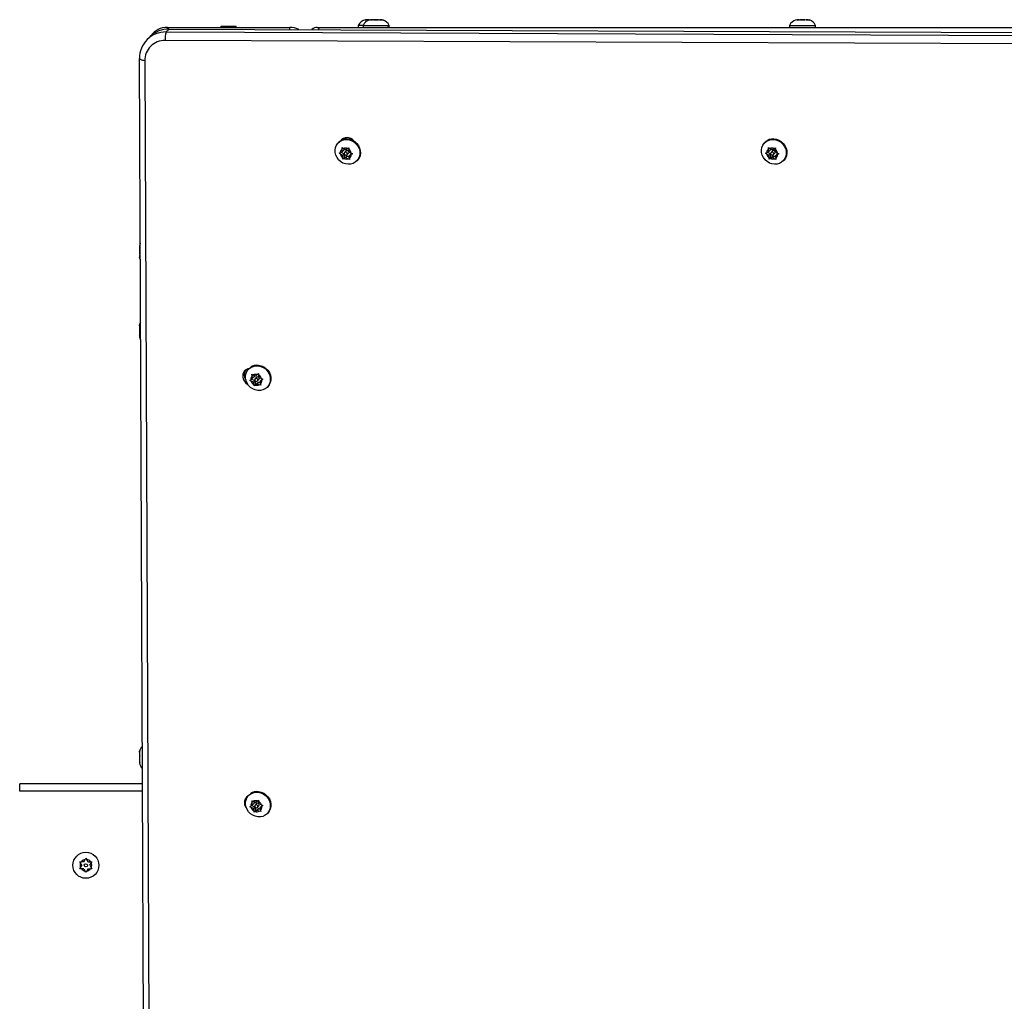
# Model space of a CAD drawing. Extents: x 2892 to 3068, y -295 to -105.
# Drawn here: x 2963 to 2987, y -226 to -202 of the extents above; entities that cross this region are included whole.
import ezdxf

# ---------------------------------------------------------------- set-up
doc = ezdxf.new("R2010")
doc.units = 0
doc.header["$LTSCALE"] = 0.125
doc.header["$MEASUREMENT"] = 0
doc.layers.add('CONTOUR', color=7, linetype='CONTINUOUS')

msp = doc.modelspace()

# ---------------------------------------------------------------- linework, layer by layer
at = {"layer": 'CONTOUR', "linetype": 'Continuous', "lineweight": 25}
for p, q in [((2967.45, -202.451), (2967.45, -202.483)), ((2967.45, -202.451), (2967.825, -202.451)), ((2967.825, -202.483), (2967.825, -202.451)), ((2970.819, -202.436), (2970.819, -202.483)), ((2970.942, -202.436), (2970.819, -202.436)), ((2970.942, -202.435), (2970.942, -202.482)), ((2970.989, -202.304), (2971.008, -202.295)), ((2971.026, -202.295), (2970.989, -202.304)), ((2971.008, -202.295), (2970.997, -202.295)), ((2971.026, -202.295), (2971.008, -202.295)), ((2971.086, -202.295), (2971.026, -202.295)), ((2971.121, -202.295), (2971.089, -202.303)), ((2971.174, -202.295), (2971.121, -202.295)), ((2971.176, -202.294), (2971.122, -202.295)), ((2971.173, -202.304), (2971.174, -202.295)), ((2971.206, -202.295), (2971.173, -202.304)), ((2971.174, -202.295), (2971.174, -202.295)), ((2971.174, -202.303), (2971.174, -202.295)), ((2971.176, -202.294), (2971.176, -202.294)), ((2971.205, -202.295), (2971.177, -202.295)), ((2971.26, -202.295), (2971.206, -202.295)), ((2971.262, -202.294), (2971.209, -202.294)), ((2971.222, -202.295), (2971.222, -202.295)), ((2971.26, -202.295), (2971.313, -202.295)), ((2971.262, -202.294), (2971.262, -202.294)), ((2971.262, -202.294), (2971.316, -202.294)), ((2971.3, -202.295), (2971.3, -202.294)), ((2971.345, -202.303), (2971.313, -202.295)), ((2971.346, -202.295), (2971.345, -202.303)), ((2971.346, -202.295), (2971.4, -202.294)), ((2971.346, -202.295), (2971.346, -202.295)), ((2971.348, -202.295), (2971.348, -202.294)), ((2971.348, -202.294), (2971.401, -202.294)), ((2971.348, -202.294), (2971.348, -202.294)), ((2971.433, -202.303), (2971.4, -202.294)), ((2971.401, -202.294), (2971.433, -202.303)), ((2971.58, -202.482), (2971.58, -202.435)), ((2981.406, -202.435), (2981.406, -202.482)), ((2981.585, -202.295), (2981.552, -202.303)), ((2981.639, -202.294), (2981.585, -202.295)), ((2981.638, -202.295), (2981.585, -202.295)), ((2981.637, -202.304), (2981.637, -202.295)), ((2981.669, -202.295), (2981.637, -202.304)), ((2981.638, -202.295), (2981.637, -202.295)), ((2981.638, -202.303), (2981.638, -202.295)), ((2981.639, -202.294), (2981.64, -202.294)), ((2981.723, -202.295), (2981.669, -202.295)), ((2981.726, -202.294), (2981.673, -202.294)), ((2981.685, -202.295), (2981.685, -202.295)), ((2981.723, -202.295), (2981.776, -202.295)), ((2981.726, -202.294), (2981.726, -202.294)), ((2981.726, -202.294), (2981.779, -202.294)), ((2981.764, -202.295), (2981.764, -202.294)), ((2981.809, -202.303), (2981.776, -202.295)), ((2981.809, -202.295), (2981.809, -202.303)), ((2981.81, -202.295), (2981.809, -202.295)), ((2981.81, -202.295), (2981.864, -202.294)), ((2981.811, -202.295), (2981.811, -202.294)), ((2981.811, -202.294), (2981.864, -202.294)), ((2981.811, -202.294), (2981.812, -202.294)), ((2981.896, -202.303), (2981.864, -202.294)), ((2981.864, -202.294), (2981.896, -202.303)), ((2982.043, -202.482), (2982.043, -202.435)), ((2965.713, -202.709), (2965.639, -202.783)), ((2966.104, -202.596), (2966.178, -202.523)), ((2966.104, -202.596), (3009.566, -202.772)), ((2966.138, -202.483), (2969.138, -202.483)), ((2966.138, -202.524), (2966.138, -202.483)), ((2966.178, -202.523), (3009.64, -202.699)), ((2969.138, -202.535), (2969.138, -202.483)), ((2969.815, -202.483), (2969.887, -202.483)), ((2969.887, -202.483), (3006.324, -202.483)), ((2971.449, -202.483), (2971.449, -202.482)), ((2971.456, -202.483), (2971.456, -202.482)), ((2981.912, -202.483), (2981.912, -202.482)), ((3009.545, -202.978), (2966.082, -202.802)), ((2965.628, -246.71), (2965.453, -203.248)), ((2965.585, -203.3), (2965.76, -246.762)), ((2970.345, -205.299), (2970.331, -205.313)), ((2970.407, -205.253), (2970.423, -205.226)), ((2970.463, -205.231), (2970.471, -205.2)), ((2970.516, -205.19), (2970.519, -205.221)), ((2970.597, -205.197), (2970.6, -205.226)), ((2970.624, -205.206), (2970.603, -205.226)), ((2980.808, -205.299), (2980.794, -205.313)), ((2970.353, -205.57), (2970.381, -205.556)), ((2970.383, -205.592), (2970.353, -205.57)), ((2970.431, -205.529), (2970.381, -205.556)), ((2970.435, -205.623), (2970.383, -205.592)), ((2970.402, -205.544), (2970.472, -205.587)), ((2970.428, -205.47), (2970.429, -205.431)), ((2970.431, -205.529), (2970.428, -205.47)), ((2970.429, -205.431), (2970.458, -205.453)), ((2970.467, -205.492), (2970.431, -205.529)), ((2970.472, -205.587), (2970.435, -205.623)), ((2970.51, -205.485), (2970.458, -205.453)), ((2970.466, -205.458), (2970.467, -205.492)), ((2970.472, -205.587), (2970.477, -205.681)), ((2970.524, -205.515), (2970.487, -205.552)), ((2970.51, -205.485), (2970.56, -205.458)), ((2970.543, -205.608), (2970.579, -205.571)), ((2970.56, -205.458), (2970.593, -205.439)), ((2970.593, -205.439), (2970.592, -205.478)), ((2970.595, -205.536), (2970.592, -205.478)), ((2970.595, -205.536), (2970.647, -205.568)), ((2970.636, -205.594), (2970.599, -205.631)), ((2970.599, -205.631), (2970.649, -205.604)), ((2970.636, -205.594), (2970.667, -205.578)), ((2970.647, -205.568), (2970.682, -205.585)), ((2970.682, -205.585), (2970.649, -205.604)), ((2980.817, -205.57), (2980.845, -205.556)), ((2980.846, -205.592), (2980.817, -205.57)), ((2980.894, -205.529), (2980.845, -205.556)), ((2980.899, -205.623), (2980.846, -205.592)), ((2980.866, -205.544), (2980.935, -205.587)), ((2980.891, -205.47), (2980.892, -205.431)), ((2980.894, -205.529), (2980.891, -205.47)), ((2980.892, -205.431), (2980.922, -205.453)), ((2980.931, -205.492), (2980.894, -205.529)), ((2980.935, -205.587), (2980.899, -205.623)), ((2980.974, -205.485), (2980.922, -205.453)), ((2980.929, -205.458), (2980.931, -205.492)), ((2980.935, -205.587), (2980.94, -205.681)), ((2980.988, -205.515), (2980.951, -205.552)), ((2980.974, -205.485), (2981.023, -205.458)), ((2981.006, -205.608), (2981.043, -205.571)), ((2981.023, -205.458), (2981.056, -205.439)), ((2981.056, -205.439), (2981.055, -205.478)), ((2981.058, -205.536), (2981.055, -205.478)), ((2981.058, -205.536), (2981.111, -205.568)), ((2981.1, -205.594), (2981.063, -205.631)), ((2981.063, -205.631), (2981.112, -205.604)), ((2981.1, -205.594), (2981.13, -205.578)), ((2981.111, -205.568), (2981.145, -205.585)), ((2981.145, -205.585), (2981.112, -205.604)), ((2970.435, -205.623), (2970.438, -205.682)), ((2970.442, -205.716), (2970.438, -205.682)), ((2970.477, -205.681), (2970.442, -205.716)), ((2970.47, -205.702), (2970.442, -205.716)), ((2970.519, -205.675), (2970.47, -205.702)), ((2970.477, -205.681), (2970.556, -205.638)), ((2970.556, -205.638), (2970.519, -205.675)), ((2970.519, -205.675), (2970.572, -205.707)), ((2970.556, -205.638), (2970.601, -205.665)), ((2970.606, -205.723), (2970.572, -205.707)), ((2970.599, -205.631), (2970.602, -205.69)), ((2970.602, -205.69), (2970.606, -205.723)), ((2970.782, -205.764), (2970.796, -205.75)), ((2980.899, -205.623), (2980.901, -205.682)), ((2980.906, -205.716), (2980.901, -205.682)), ((2980.94, -205.681), (2980.906, -205.716)), ((2980.933, -205.702), (2980.906, -205.716)), ((2980.983, -205.675), (2980.933, -205.702)), ((2980.94, -205.681), (2981.02, -205.638)), ((2981.02, -205.638), (2980.983, -205.675)), ((2980.983, -205.675), (2981.035, -205.707)), ((2981.02, -205.638), (2981.064, -205.665)), ((2981.07, -205.723), (2981.035, -205.707)), ((2981.063, -205.631), (2981.066, -205.69)), ((2981.066, -205.69), (2981.07, -205.723)), ((2981.245, -205.764), (2981.259, -205.75)), ((2965.459, -207.811), (2965.45, -207.843)), ((2965.45, -207.843), (2965.45, -207.897)), ((2965.459, -207.897), (2965.45, -207.929)), ((2965.45, -207.897), (2965.459, -207.897)), ((2965.45, -207.929), (2965.45, -208.036)), ((2965.45, -208.036), (2965.459, -208.069)), ((2965.45, -208.069), (2965.45, -208.122)), ((2965.459, -208.069), (2965.45, -208.069)), ((2965.459, -208.155), (2965.45, -208.122)), ((2965.46, -209.767), (2965.451, -209.804)), ((2965.451, -209.792), (2965.46, -209.767)), ((2965.451, -209.804), (2965.451, -209.792)), ((2965.451, -209.885), (2965.459, -209.897)), ((2965.459, -209.897), (2965.451, -209.921)), ((2965.451, -210.023), (2965.459, -210.06)), ((2965.451, -210.028), (2965.451, -210.047)), ((2965.459, -210.06), (2965.451, -210.047)), ((2968.148, -210.851), (2968.134, -210.865)), ((2968.16, -211.146), (2968.184, -211.128)), ((2968.191, -211.164), (2968.16, -211.146)), ((2968.228, -211.093), (2968.184, -211.128)), ((2968.247, -211.188), (2968.191, -211.164)), ((2968.201, -211.115), (2968.284, -211.151)), ((2968.212, -210.996), (2968.244, -211.014)), ((2968.217, -211.035), (2968.212, -210.996)), ((2968.228, -211.093), (2968.217, -211.035)), ((2968.265, -211.056), (2968.228, -211.093)), ((2968.3, -211.038), (2968.244, -211.014)), ((2968.284, -211.151), (2968.247, -211.188)), ((2968.258, -211.02), (2968.265, -211.056)), ((2968.284, -211.151), (2968.302, -211.245)), ((2968.327, -211.068), (2968.291, -211.104)), ((2968.3, -211.038), (2968.344, -211.003)), ((2968.344, -211.003), (2968.373, -210.98)), ((2968.346, -211.16), (2968.383, -211.123)), ((2968.373, -210.98), (2968.378, -211.018)), ((2968.39, -211.076), (2968.378, -211.018)), ((2968.39, -211.076), (2968.445, -211.101)), ((2968.445, -211.134), (2968.408, -211.171)), ((2968.408, -211.171), (2968.452, -211.136)), ((2968.408, -211.171), (2968.42, -211.229)), ((2968.445, -211.101), (2968.482, -211.113)), ((2968.445, -211.134), (2968.475, -211.11)), ((2968.482, -211.113), (2968.452, -211.136)), ((2968.247, -211.188), (2968.259, -211.246)), ((2968.268, -211.279), (2968.259, -211.246)), ((2968.302, -211.245), (2968.268, -211.279)), ((2968.293, -211.261), (2968.268, -211.279)), ((2968.337, -211.226), (2968.293, -211.261)), ((2968.302, -211.245), (2968.374, -211.19)), ((2968.374, -211.19), (2968.337, -211.226)), ((2968.337, -211.226), (2968.393, -211.251)), ((2968.374, -211.19), (2968.415, -211.208)), ((2968.429, -211.263), (2968.393, -211.251)), ((2968.42, -211.229), (2968.429, -211.263)), ((2968.585, -211.316), (2968.599, -211.302)), ((2965.46, -220.231), (2965.451, -220.268)), ((2965.451, -220.256), (2965.46, -220.231)), ((2965.451, -220.267), (2965.451, -220.256)), ((2965.451, -220.348), (2965.459, -220.36)), ((2965.459, -220.36), (2965.451, -220.385)), ((2965.451, -220.486), (2965.459, -220.523)), ((2965.451, -220.491), (2965.451, -220.511)), ((2965.459, -220.523), (2965.451, -220.511)), ((2962.513, -221.222), (2962.513, -221.045)), ((2965.524, -221.045), (2962.513, -221.045)), ((2965.525, -221.222), (2962.513, -221.222)), ((2968.148, -221.315), (2968.134, -221.329)), ((2968.228, -221.557), (2968.184, -221.591)), ((2968.212, -221.46), (2968.244, -221.477)), ((2968.217, -221.498), (2968.212, -221.46)), ((2968.228, -221.557), (2968.217, -221.498)), ((2968.265, -221.52), (2968.228, -221.557)), ((2968.3, -221.501), (2968.244, -221.477)), ((2968.258, -221.483), (2968.265, -221.52)), ((2968.327, -221.531), (2968.291, -221.568)), ((2968.3, -221.501), (2968.344, -221.467)), ((2968.344, -221.467), (2968.373, -221.443)), ((2968.373, -221.443), (2968.378, -221.481)), ((2968.39, -221.54), (2968.378, -221.481)), ((2968.39, -221.54), (2968.445, -221.564)), ((2968.16, -221.61), (2968.184, -221.591)), ((2968.191, -221.627), (2968.16, -221.61)), ((2968.247, -221.651), (2968.191, -221.627)), ((2968.201, -221.578), (2968.284, -221.614)), ((2968.284, -221.614), (2968.247, -221.651)), ((2968.247, -221.651), (2968.259, -221.71)), ((2968.268, -221.743), (2968.259, -221.71)), ((2968.302, -221.709), (2968.268, -221.743)), ((2968.293, -221.724), (2968.268, -221.743)), ((2968.284, -221.614), (2968.302, -221.709)), ((2968.337, -221.69), (2968.293, -221.724)), ((2968.302, -221.709), (2968.374, -221.653)), ((2968.374, -221.653), (2968.337, -221.69)), ((2968.337, -221.69), (2968.393, -221.714)), ((2968.346, -221.623), (2968.383, -221.586)), ((2968.374, -221.653), (2968.415, -221.671)), ((2968.429, -221.726), (2968.393, -221.714)), ((2968.445, -221.597), (2968.408, -221.634)), ((2968.408, -221.634), (2968.452, -221.6)), ((2968.408, -221.634), (2968.42, -221.693)), ((2968.42, -221.693), (2968.429, -221.726)), ((2968.445, -221.564), (2968.482, -221.576)), ((2968.445, -221.597), (2968.475, -221.574)), ((2968.482, -221.576), (2968.452, -221.6)), ((2968.585, -221.779), (2968.599, -221.766)), ((2963.989, -222.959), (2964.026, -222.959)), ((2964.008, -222.992), (2963.989, -222.959)), ((2964.038, -223.045), (2964.008, -222.992)), ((2964.088, -222.959), (2964.026, -222.959)), ((2964.088, -222.959), (2964.119, -222.906)), ((2964.119, -222.906), (2964.138, -222.873)), ((2964.138, -222.873), (2964.157, -222.906)), ((2964.187, -222.959), (2964.157, -222.906)), ((2964.187, -222.959), (2964.249, -222.959)), ((2964.237, -223.045), (2964.268, -222.992)), ((2964.249, -222.959), (2964.287, -222.959)), ((2964.287, -222.959), (2964.268, -222.992)), ((2963.989, -223.131), (2964.008, -223.099)), ((2964.026, -223.131), (2963.989, -223.131)), ((2964.038, -223.045), (2964.008, -223.099)), ((2964.088, -223.131), (2964.026, -223.131)), ((2964.088, -223.131), (2964.119, -223.185)), ((2964.138, -223.217), (2964.119, -223.185)), ((2964.157, -223.185), (2964.138, -223.217)), ((2964.187, -223.131), (2964.157, -223.185)), ((2964.187, -223.131), (2964.249, -223.131)), ((2964.237, -223.045), (2964.268, -223.099)), ((2964.287, -223.131), (2964.249, -223.131)), ((2964.268, -223.099), (2964.287, -223.131))]:
    msp.add_line(p, q, dxfattribs=at)
at = {"layer": 'CONTOUR', "linetype": 'Continuous', "lineweight": 25, "flags": 128}
for points in [[(2971.227, -202.295), (2971.237, -202.295), (2971.25, -202.295), (2971.266, -202.295), (2971.28, -202.295), (2971.292, -202.295), (2971.299, -202.295), (2971.3, -202.294), (2971.295, -202.294), (2971.285, -202.294), (2971.272, -202.294), (2971.256, -202.294), (2971.242, -202.294), (2971.23, -202.294), (2971.223, -202.295), (2971.222, -202.295), (2971.227, -202.295)], [(2981.69, -202.295), (2981.7, -202.295), (2981.714, -202.295), (2981.729, -202.295), (2981.744, -202.295), (2981.755, -202.295), (2981.762, -202.295), (2981.763, -202.294), (2981.759, -202.294), (2981.749, -202.294), (2981.735, -202.294), (2981.72, -202.294), (2981.705, -202.294), (2981.694, -202.294), (2981.687, -202.295), (2981.686, -202.295), (2981.69, -202.295)], [(2969.846, -202.538), (2969.847, -202.535), (2969.853, -202.517), (2969.861, -202.502), (2969.869, -202.491), (2969.878, -202.485), (2969.887, -202.483)], [(2965.585, -203.3), (2965.558, -203.297), (2965.533, -203.293), (2965.511, -203.287), (2965.491, -203.28), (2965.476, -203.273), (2965.464, -203.265), (2965.456, -203.257), (2965.453, -203.248)], [(2970.542, -205.234), (2970.605, -205.244), (2970.667, -205.266), (2970.724, -205.301), (2970.773, -205.346), (2970.813, -205.399), (2970.841, -205.458), (2970.857, -205.521), (2970.861, -205.585), (2970.85, -205.646), (2970.827, -205.703), (2970.792, -205.753), (2970.747, -205.793), (2970.693, -205.822), (2970.634, -205.839), (2970.571, -205.843), (2970.507, -205.833), (2970.446, -205.811), (2970.389, -205.776), (2970.34, -205.731), (2970.3, -205.678), (2970.272, -205.619), (2970.255, -205.556), (2970.252, -205.492), (2970.263, -205.431), (2970.286, -205.374), (2970.321, -205.324), (2970.366, -205.284), (2970.419, -205.255), (2970.479, -205.238), (2970.542, -205.234)], [(2970.497, -205.223), (2970.5, -205.195), (2970.5, -205.192)], [(2970.556, -205.22), (2970.619, -205.23), (2970.681, -205.253), (2970.737, -205.287), (2970.787, -205.332), (2970.826, -205.385), (2970.855, -205.444), (2970.871, -205.507), (2970.874, -205.571), (2970.864, -205.632), (2970.841, -205.689), (2970.806, -205.739), (2970.796, -205.75)], [(2981.005, -205.234), (2981.069, -205.244), (2981.13, -205.266), (2981.187, -205.301), (2981.236, -205.346), (2981.276, -205.399), (2981.305, -205.458), (2981.321, -205.521), (2981.324, -205.585), (2981.314, -205.646), (2981.291, -205.703), (2981.256, -205.753), (2981.21, -205.793), (2981.157, -205.822), (2981.097, -205.839), (2981.034, -205.843), (2980.971, -205.833), (2980.909, -205.811), (2980.853, -205.776), (2980.803, -205.731), (2980.764, -205.678), (2980.735, -205.619), (2980.719, -205.556), (2980.716, -205.492), (2980.726, -205.431), (2980.749, -205.374), (2980.784, -205.324), (2980.829, -205.284), (2980.883, -205.255), (2980.942, -205.238), (2981.005, -205.234)], [(2981.019, -205.22), (2981.083, -205.23), (2981.144, -205.253), (2981.201, -205.287), (2981.25, -205.332), (2981.29, -205.385), (2981.319, -205.444), (2981.335, -205.507), (2981.338, -205.571), (2981.328, -205.632), (2981.304, -205.689), (2981.27, -205.739), (2981.259, -205.75)], [(2970.517, -205.617), (2970.531, -205.615), (2970.543, -205.608), (2970.55, -205.596), (2970.552, -205.582), (2970.549, -205.567), (2970.54, -205.555), (2970.528, -205.546), (2970.513, -205.543), (2970.499, -205.545), (2970.487, -205.552), (2970.48, -205.564), (2970.478, -205.578), (2970.481, -205.593), (2970.49, -205.605), (2970.502, -205.614), (2970.517, -205.617)], [(2980.98, -205.617), (2980.994, -205.615), (2981.006, -205.608), (2981.014, -205.596), (2981.016, -205.582), (2981.012, -205.567), (2981.004, -205.555), (2980.991, -205.546), (2980.977, -205.543), (2980.963, -205.545), (2980.951, -205.552), (2980.943, -205.564), (2980.941, -205.578), (2980.945, -205.593), (2980.953, -205.605), (2980.966, -205.614), (2980.98, -205.617)], [(2965.471, -207.782), (2965.467, -207.79), (2965.458, -207.814)], [(2965.458, -208.152), (2965.467, -208.176), (2965.472, -208.187)], [(2965.451, -209.79), (2965.451, -209.79), (2965.451, -209.792)], [(2968.3, -210.788), (2968.363, -210.788), (2968.427, -210.801), (2968.487, -210.827), (2968.542, -210.865), (2968.588, -210.912), (2968.625, -210.967), (2968.65, -211.028), (2968.663, -211.091), (2968.662, -211.155), (2968.648, -211.215), (2968.622, -211.27), (2968.584, -211.317), (2968.536, -211.355), (2968.48, -211.381), (2968.419, -211.394), (2968.356, -211.393), (2968.293, -211.38), (2968.233, -211.354), (2968.178, -211.316), (2968.131, -211.269), (2968.094, -211.214), (2968.069, -211.153), (2968.056, -211.09), (2968.057, -211.027), (2968.071, -210.966), (2968.098, -210.911), (2968.136, -210.864), (2968.184, -210.826), (2968.239, -210.801), (2968.3, -210.788)], [(2968.095, -210.915), (2968.098, -210.894), (2968.106, -210.862)], [(2968.095, -210.915), (2968.098, -210.894), (2968.106, -210.862)], [(2968.133, -210.866), (2968.135, -210.857), (2968.135, -210.854)], [(2968.314, -210.774), (2968.377, -210.774), (2968.44, -210.787), (2968.501, -210.813), (2968.556, -210.851), (2968.602, -210.898), (2968.639, -210.954), (2968.664, -211.014), (2968.677, -211.078), (2968.676, -211.141), (2968.662, -211.201), (2968.635, -211.256), (2968.599, -211.302)], [(2968.326, -211.169), (2968.339, -211.165), (2968.349, -211.156), (2968.355, -211.143), (2968.355, -211.128), (2968.349, -211.114), (2968.339, -211.103), (2968.326, -211.096), (2968.311, -211.095), (2968.297, -211.099), (2968.287, -211.108), (2968.282, -211.121), (2968.282, -211.136), (2968.287, -211.15), (2968.298, -211.161), (2968.311, -211.168), (2968.326, -211.169)], [(2965.451, -220.253), (2965.451, -220.254), (2965.451, -220.256)], [(2968.3, -221.251), (2968.363, -221.251), (2968.427, -221.265), (2968.487, -221.291), (2968.542, -221.328), (2968.588, -221.376), (2968.625, -221.431), (2968.65, -221.491), (2968.663, -221.555), (2968.662, -221.618), (2968.648, -221.679), (2968.622, -221.734), (2968.584, -221.781), (2968.536, -221.818), (2968.48, -221.844), (2968.419, -221.857), (2968.356, -221.857), (2968.293, -221.843), (2968.233, -221.817), (2968.178, -221.78), (2968.131, -221.732), (2968.094, -221.677), (2968.069, -221.617), (2968.056, -221.553), (2968.057, -221.49), (2968.071, -221.429), (2968.098, -221.374), (2968.136, -221.327), (2968.184, -221.29), (2968.239, -221.264), (2968.3, -221.251)], [(2968.314, -221.237), (2968.377, -221.237), (2968.44, -221.251), (2968.501, -221.277), (2968.556, -221.314), (2968.602, -221.362), (2968.639, -221.417), (2968.664, -221.478), (2968.677, -221.541), (2968.676, -221.604), (2968.662, -221.665), (2968.635, -221.72), (2968.599, -221.766)], [(2968.326, -221.633), (2968.339, -221.628), (2968.349, -221.619), (2968.355, -221.606), (2968.355, -221.592), (2968.349, -221.578), (2968.339, -221.567), (2968.326, -221.56), (2968.311, -221.558), (2968.297, -221.563), (2968.287, -221.572), (2968.282, -221.585), (2968.282, -221.599), (2968.287, -221.613), (2968.298, -221.624), (2968.311, -221.631), (2968.326, -221.633)]]:
    msp.add_lwpolyline(points, dxfattribs=at)
at = {"layer": 'CONTOUR', "linetype": 'Continuous', "lineweight": 25}
for radius in [0.319, 0.0391]:
    msp.add_circle((2964.138, -223.045), radius, dxfattribs=at)
for centre, radius, start, end in [((2971.049, -202.544), 0.254, 101.7411, 154.8293), ((2971.221, -150.928), 51.508, 269.6901, 270.3993), ((2971.152, -202.52), 0.225, 105.733, 157.8317), ((2971.168, -196.363), 5.932, 269.547, 270.051), ((2971.181, -208.942), 6.647, 90.0412, 90.5112), ((2971.219, -148.488), 53.807, 269.986, 270.0997), ((2971.303, -256.102), 53.807, 89.986, 90.0997), ((2971.339, -195.345), 6.95, 270.0514, 270.5009), ((2971.354, -208.069), 5.775, 89.5402, 90.0578), ((2971.358, -202.533), 0.242, 24.4084, 73.2191), ((2981.684, -150.927), 51.509, 269.6901, 270.3993), ((2981.615, -202.52), 0.225, 105.7339, 157.831), ((2981.645, -208.942), 6.648, 90.0412, 90.5112), ((2981.632, -196.363), 5.932, 269.547, 270.051), ((2981.683, -148.487), 53.808, 269.986, 270.0997), ((2981.766, -256.102), 53.808, 89.986, 90.0997), ((2981.803, -195.345), 6.95, 270.0514, 270.5009), ((2981.818, -208.07), 5.776, 89.5402, 90.0578), ((2981.822, -202.533), 0.242, 24.4093, 73.2179), ((2966.092, -203.236), 0.64, 88.9486, 181.0514), ((2966.168, -203.173), 0.65, 89.1875, 134.487), ((2966.138, -202.983), 0.5, 90, 144.2531), ((2966.558, -202.748), 0.478, 161.5594, 186.5379), ((2969.138, -202.983), 0.5, 63.3785, 90), ((2969.815, -202.67), 0.188, 90, 134.7342), ((2970.987, -199.934), 2.548, 269.0072, 270.1353), ((2971.38, -179.564), 22.918, 269.995, 270.5001), ((2981.45, -199.934), 2.548, 269.0072, 270.1352), ((2981.843, -179.564), 22.919, 269.995, 270.5001), ((2966.073, -203.291), 0.489, 88.9148, 181.0852), ((2970.539, -205.497), 0.277, 86.5065, 134.4947), ((2970.546, -205.396), 0.207, 38.0442, 141.7243), ((2981.002, -205.497), 0.277, 86.5063, 134.4949), ((2970.5, -205.565), 0.12, 127.3113, 175.5379), ((2970.531, -205.563), 0.151, 190.7442, 231.8806), ((2970.503, -205.581), 0.135, 65.0631, 109.476), ((2970.55, -205.545), 0.0391, 318.6708, 131.3292), ((2970.499, -205.596), 0.151, 10.7463, 51.8774), ((2970.53, -205.595), 0.12, 307.3122, 355.539), ((2980.964, -205.565), 0.12, 127.3118, 175.5381), ((2980.995, -205.563), 0.151, 190.7438, 231.8799), ((2980.967, -205.581), 0.135, 65.0637, 109.4755), ((2981.014, -205.545), 0.0391, 318.6713, 131.3293), ((2980.962, -205.596), 0.151, 10.746, 51.8782), ((2980.993, -205.595), 0.12, 307.3118, 355.5382), ((2970.527, -205.579), 0.135, 245.0616, 289.4763), ((2980.99, -205.579), 0.135, 245.0615, 289.4764), ((2965.665, -209.828), 0.217, 149.0417, 170.5204), ((2988.037, -209.91), 22.586, 179.7323, 179.9358), ((2968.008, -209.916), 2.557, 179.4464, 180.1063), ((3012.587, -209.971), 47.136, 179.9399, 180.0628), ((2966.683, -210.05), 1.233, 179.8569, 180.9462), ((2965.641, -210.04), 0.193, 188.5246, 213.3588), ((2968.171, -211.038), 0.187, 97.2897, 186.4445), ((2968.231, -211.007), 0.209, 145.4331, 216.8815), ((2968.339, -211.044), 0.271, 95.4145, 134.7962), ((2968.219, -211.034), 0.235, 185.9721, 242.9977), ((2968.307, -211.118), 0.123, 136.9758, 184.331), ((2968.336, -211.114), 0.153, 198.7849, 239.5413), ((2968.306, -211.127), 0.13, 73.1126, 118.7611), ((2968.353, -211.097), 0.0391, 318.825, 131.1738), ((2968.3, -211.15), 0.153, 18.7857, 59.5397), ((2968.33, -211.146), 0.123, 316.9758, 4.331), ((2968.33, -211.137), 0.13, 253.1126, 298.7611), ((2965.687, -220.299), 0.24, 133.7778, 169.6252), ((2988.038, -220.373), 22.587, 179.7323, 179.9358), ((2968.007, -220.379), 2.556, 179.4462, 180.1064), ((3012.586, -220.434), 47.135, 179.9399, 180.0628), ((2966.683, -220.514), 1.233, 179.8567, 180.9464), ((2965.687, -220.49), 0.24, 190.0264, 226.842), ((2968.339, -221.507), 0.271, 95.4145, 134.7962), ((2968.213, -221.505), 0.187, 119.042, 186.5503), ((2968.257, -221.503), 0.231, 185.7084, 221.1159), ((2968.254, -221.468), 0.19, 143.5942, 175.2285), ((2968.307, -221.582), 0.123, 136.9761, 184.3307), ((2968.306, -221.591), 0.13, 73.1142, 118.7598), ((2968.353, -221.561), 0.0391, 318.8253, 131.1744), ((2968.3, -221.613), 0.153, 18.7849, 59.5407), ((2968.336, -221.578), 0.153, 198.7851, 239.5406), ((2968.33, -221.6), 0.13, 253.1145, 298.7599), ((2968.33, -221.609), 0.123, 316.9758, 4.3308), ((2964.138, -223.045), 0.141, 157.7021, 202.2979), ((2964.138, -223.045), 0.141, 97.7021, 142.2979), ((2964.138, -223.045), 0.141, 37.7021, 82.2979), ((2964.138, -223.045), 0.141, 337.7021, 22.2979), ((2964.138, -223.045), 0.141, 217.7021, 262.2979), ((2964.138, -223.045), 0.141, 277.7021, 322.2979)]:
    msp.add_arc(centre, radius, start, end, dxfattribs=at)

doc.saveas('drawing.dxf')
